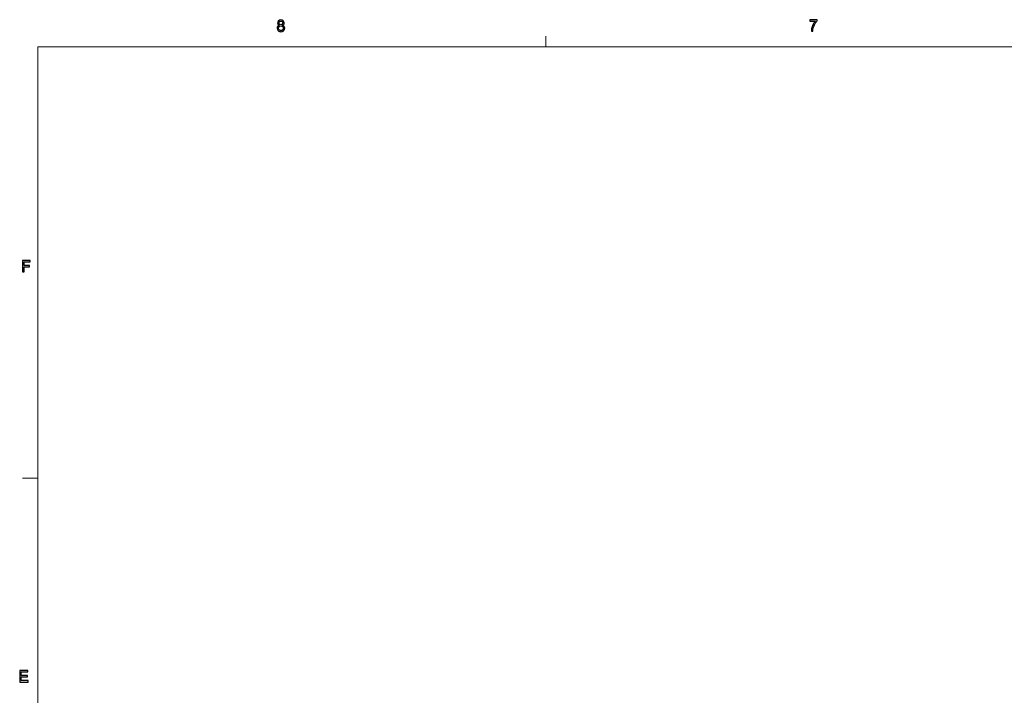
# Model space of a CAD drawing. Units: inches. Extents: x -16.8 to 16.7, y -10.7 to 10.7.
# Drawn here: x -16.7 to -8.7, y 5.3 to 10.7 of the extents above; entities that cross this region are included whole.
import ezdxf

# ---------------------------------------------------------------- set-up
doc = ezdxf.new("R2010")
doc.units = ezdxf.units.IN
doc.header["$MEASUREMENT"] = 0
doc.layers.add('SLD-0', color=7, linetype='Continuous')

msp = doc.modelspace()

# ---------------------------------------------------------------- linework, layer by layer
at = {"layer": 'SLD-0', "color": 179}
for points, knots in [([(-14.6065, 10.6931), (-14.6112, 10.6949), (-14.6148, 10.6974), (-14.6171, 10.7006), (-14.6171, 10.7006), (-14.6193, 10.7038), (-14.6205, 10.7077), (-14.6205, 10.7122), (-14.6205, 10.7122), (-14.6205, 10.7189), (-14.6181, 10.7246), (-14.6132, 10.7293), (-14.6132, 10.7293), (-14.6083, 10.7339), (-14.6018, 10.7362), (-14.5937, 10.7362), (-14.5937, 10.7362), (-14.5856, 10.7362), (-14.579, 10.7338), (-14.5741, 10.7291), (-14.5741, 10.7291), (-14.5691, 10.7244), (-14.5666, 10.7186), (-14.5666, 10.7118), (-14.5666, 10.7118), (-14.5666, 10.7075), (-14.5678, 10.7038), (-14.57, 10.7005), (-14.57, 10.7005), (-14.5723, 10.6974), (-14.5757, 10.6949), (-14.5804, 10.6931), (-14.5804, 10.6931), (-14.5746, 10.6913), (-14.5703, 10.6883), (-14.5673, 10.6841), (-14.5673, 10.6841), (-14.5643, 10.68), (-14.5628, 10.675), (-14.5628, 10.6693), (-14.5628, 10.6693), (-14.5628, 10.6613), (-14.5656, 10.6546), (-14.5713, 10.6492), (-14.5713, 10.6492), (-14.5769, 10.6437), (-14.5843, 10.641), (-14.5935, 10.641), (-14.5935, 10.641), (-14.6027, 10.641), (-14.6101, 10.6437), (-14.6158, 10.6492), (-14.6158, 10.6492), (-14.6214, 10.6546), (-14.6242, 10.6614), (-14.6242, 10.6696), (-14.6242, 10.6696), (-14.6242, 10.6756), (-14.6227, 10.6807), (-14.6196, 10.6848), (-14.6196, 10.6848), (-14.6166, 10.6889), (-14.6122, 10.6917), (-14.6065, 10.6931)], [0, 0, 0, 0, 0.058824, 0.058824, 0.058824, 0.058824, 0.117647, 0.117647, 0.117647, 0.117647, 0.176471, 0.176471, 0.176471, 0.176471, 0.235294, 0.235294, 0.235294, 0.235294, 0.294118, 0.294118, 0.294118, 0.294118, 0.352941, 0.352941, 0.352941, 0.352941, 0.411765, 0.411765, 0.411765, 0.411765, 0.470588, 0.470588, 0.470588, 0.470588, 0.529412, 0.529412, 0.529412, 0.529412, 0.588235, 0.588235, 0.588235, 0.588235, 0.647059, 0.647059, 0.647059, 0.647059, 0.705882, 0.705882, 0.705882, 0.705882, 0.764706, 0.764706, 0.764706, 0.764706, 0.823529, 0.823529, 0.823529, 0.823529, 0.882353, 0.882353, 0.882353, 0.882353, 1, 1, 1, 1]), ([(-14.6088, 10.7125), (-14.6088, 10.7081), (-14.6074, 10.7045), (-14.6045, 10.7017), (-14.6045, 10.7017), (-14.6017, 10.6989), (-14.598, 10.6975), (-14.5935, 10.6975), (-14.5935, 10.6975), (-14.5891, 10.6975), (-14.5854, 10.6989), (-14.5826, 10.7017), (-14.5826, 10.7017), (-14.5798, 10.7045), (-14.5784, 10.7079), (-14.5784, 10.7119), (-14.5784, 10.7119), (-14.5784, 10.7161), (-14.5798, 10.7196), (-14.5827, 10.7225), (-14.5827, 10.7225), (-14.5857, 10.7254), (-14.5893, 10.7268), (-14.5936, 10.7268), (-14.5936, 10.7268), (-14.598, 10.7268), (-14.6016, 10.7254), (-14.6045, 10.7226), (-14.6045, 10.7226), (-14.6074, 10.7198), (-14.6088, 10.7164), (-14.6088, 10.7125)], [0, 0, 0, 0, 0.111111, 0.111111, 0.111111, 0.111111, 0.222222, 0.222222, 0.222222, 0.222222, 0.333333, 0.333333, 0.333333, 0.333333, 0.444444, 0.444444, 0.444444, 0.444444, 0.555556, 0.555556, 0.555556, 0.555556, 0.666667, 0.666667, 0.666667, 0.666667, 0.777778, 0.777778, 0.777778, 0.777778, 1, 1, 1, 1]), ([(-10.3015, 10.7273), (-10.3015, 10.7273), (-10.3015, 10.7383), (-10.3015, 10.7383), (-10.3015, 10.7383), (-10.3015, 10.7383), (-10.2411, 10.7383), (-10.2411, 10.7383), (-10.2411, 10.7383), (-10.2411, 10.7383), (-10.2411, 10.7294), (-10.2411, 10.7294), (-10.2411, 10.7294), (-10.2471, 10.7231), (-10.253, 10.7147), (-10.2588, 10.7042), (-10.2588, 10.7042), (-10.2646, 10.6938), (-10.2691, 10.683), (-10.2723, 10.6719), (-10.2723, 10.6719), (-10.2746, 10.6641), (-10.276, 10.6556), (-10.2767, 10.6463), (-10.2767, 10.6463), (-10.2767, 10.6463), (-10.2884, 10.6463), (-10.2884, 10.6463), (-10.2884, 10.6463), (-10.2883, 10.6537), (-10.2869, 10.6625), (-10.2841, 10.6729), (-10.2841, 10.6729), (-10.2814, 10.6833), (-10.2774, 10.6933), (-10.2723, 10.7029), (-10.2723, 10.7029), (-10.2671, 10.7126), (-10.2616, 10.7207), (-10.2558, 10.7273), (-10.2558, 10.7273), (-10.2558, 10.7273), (-10.3015, 10.7273), (-10.3015, 10.7273)], [0, 0, 0, 0, 0.083333, 0.083333, 0.083333, 0.083333, 0.166667, 0.166667, 0.166667, 0.166667, 0.25, 0.25, 0.25, 0.25, 0.333333, 0.333333, 0.333333, 0.333333, 0.416667, 0.416667, 0.416667, 0.416667, 0.5, 0.5, 0.5, 0.5, 0.583333, 0.583333, 0.583333, 0.583333, 0.666667, 0.666667, 0.666667, 0.666667, 0.75, 0.75, 0.75, 0.75, 0.833333, 0.833333, 0.833333, 0.833333, 1, 1, 1, 1]), ([(-14.6125, 10.6695), (-14.6125, 10.6662), (-14.6117, 10.6631), (-14.6102, 10.66), (-14.6102, 10.66), (-14.6086, 10.657), (-14.6063, 10.6546), (-14.6033, 10.6529), (-14.6033, 10.6529), (-14.6002, 10.6513), (-14.5969, 10.6504), (-14.5934, 10.6504), (-14.5934, 10.6504), (-14.5879, 10.6504), (-14.5834, 10.6522), (-14.5799, 10.6557), (-14.5799, 10.6557), (-14.5763, 10.6592), (-14.5745, 10.6637), (-14.5745, 10.6691), (-14.5745, 10.6691), (-14.5745, 10.6746), (-14.5763, 10.6792), (-14.58, 10.6828), (-14.58, 10.6828), (-14.5837, 10.6864), (-14.5883, 10.6882), (-14.5938, 10.6882), (-14.5938, 10.6882), (-14.5992, 10.6882), (-14.6036, 10.6864), (-14.6072, 10.6829), (-14.6072, 10.6829), (-14.6107, 10.6793), (-14.6125, 10.6748), (-14.6125, 10.6695)], [0, 0, 0, 0, 0.1, 0.1, 0.1, 0.1, 0.2, 0.2, 0.2, 0.2, 0.3, 0.3, 0.3, 0.3, 0.4, 0.4, 0.4, 0.4, 0.5, 0.5, 0.5, 0.5, 0.6, 0.6, 0.6, 0.6, 0.7, 0.7, 0.7, 0.7, 0.8, 0.8, 0.8, 0.8, 1, 1, 1, 1]), ([(-16.6905, 8.6912), (-16.6905, 8.6912), (-16.6905, 8.7844), (-16.6905, 8.7844), (-16.6905, 8.7844), (-16.6905, 8.7844), (-16.6276, 8.7844), (-16.6276, 8.7844), (-16.6276, 8.7844), (-16.6276, 8.7844), (-16.6276, 8.7734), (-16.6276, 8.7734), (-16.6276, 8.7734), (-16.6276, 8.7734), (-16.6782, 8.7734), (-16.6782, 8.7734), (-16.6782, 8.7734), (-16.6782, 8.7734), (-16.6782, 8.7446), (-16.6782, 8.7446), (-16.6782, 8.7446), (-16.6782, 8.7446), (-16.6344, 8.7446), (-16.6344, 8.7446), (-16.6344, 8.7446), (-16.6344, 8.7446), (-16.6344, 8.7336), (-16.6344, 8.7336), (-16.6344, 8.7336), (-16.6344, 8.7336), (-16.6782, 8.7336), (-16.6782, 8.7336), (-16.6782, 8.7336), (-16.6782, 8.7336), (-16.6782, 8.6912), (-16.6782, 8.6912), (-16.6782, 8.6912), (-16.6782, 8.6912), (-16.6905, 8.6912), (-16.6905, 8.6912)], [0, 0, 0, 0, 0.090909, 0.090909, 0.090909, 0.090909, 0.181818, 0.181818, 0.181818, 0.181818, 0.272727, 0.272727, 0.272727, 0.272727, 0.363636, 0.363636, 0.363636, 0.363636, 0.454545, 0.454545, 0.454545, 0.454545, 0.545455, 0.545455, 0.545455, 0.545455, 0.636364, 0.636364, 0.636364, 0.636364, 0.727273, 0.727273, 0.727273, 0.727273, 0.818182, 0.818182, 0.818182, 0.818182, 1, 1, 1, 1]), ([(-16.7135, 5.3632), (-16.7135, 5.3632), (-16.7135, 5.4564), (-16.7135, 5.4564), (-16.7135, 5.4564), (-16.7135, 5.4564), (-16.6462, 5.4564), (-16.6462, 5.4564), (-16.6462, 5.4564), (-16.6462, 5.4564), (-16.6462, 5.4454), (-16.6462, 5.4454), (-16.6462, 5.4454), (-16.6462, 5.4454), (-16.7012, 5.4454), (-16.7012, 5.4454), (-16.7012, 5.4454), (-16.7012, 5.4454), (-16.7012, 5.4169), (-16.7012, 5.4169), (-16.7012, 5.4169), (-16.7012, 5.4169), (-16.6497, 5.4169), (-16.6497, 5.4169), (-16.6497, 5.4169), (-16.6497, 5.4169), (-16.6497, 5.4059), (-16.6497, 5.4059), (-16.6497, 5.4059), (-16.6497, 5.4059), (-16.7012, 5.4059), (-16.7012, 5.4059), (-16.7012, 5.4059), (-16.7012, 5.4059), (-16.7012, 5.3742), (-16.7012, 5.3742), (-16.7012, 5.3742), (-16.7012, 5.3742), (-16.644, 5.3742), (-16.644, 5.3742), (-16.644, 5.3742), (-16.644, 5.3742), (-16.644, 5.3632), (-16.644, 5.3632), (-16.644, 5.3632), (-16.644, 5.3632), (-16.7135, 5.3632), (-16.7135, 5.3632)], [0, 0, 0, 0, 0.076923, 0.076923, 0.076923, 0.076923, 0.153846, 0.153846, 0.153846, 0.153846, 0.230769, 0.230769, 0.230769, 0.230769, 0.307692, 0.307692, 0.307692, 0.307692, 0.384615, 0.384615, 0.384615, 0.384615, 0.461538, 0.461538, 0.461538, 0.461538, 0.538462, 0.538462, 0.538462, 0.538462, 0.615385, 0.615385, 0.615385, 0.615385, 0.692308, 0.692308, 0.692308, 0.692308, 0.769231, 0.769231, 0.769231, 0.769231, 0.846154, 0.846154, 0.846154, 0.846154, 1, 1, 1, 1])]:
    msp.add_open_spline(points, degree=3, knots=knots, dxfattribs=at)
at = {"layer": 'SLD-0', "color": 179, "lineweight": 9}
for points in [[(-12.442, 10.5188), (-12.442, 10.5188), (-12.442, 10.6036), (-12.442, 10.6036)], [(-16.567, 10.5188), (-16.567, 10.5188), (16.433, 10.5188), (16.433, 10.5188)], [(-16.567, 10.5188), (-16.567, 10.5188), (-16.567, -10.4812), (-16.567, -10.4812)], [(-16.567, 7.0188), (-16.567, 7.0188), (-16.692, 7.0188), (-16.692, 7.0188)]]:
    msp.add_open_spline(points, degree=3, dxfattribs=at)

doc.saveas('drawing.dxf')
